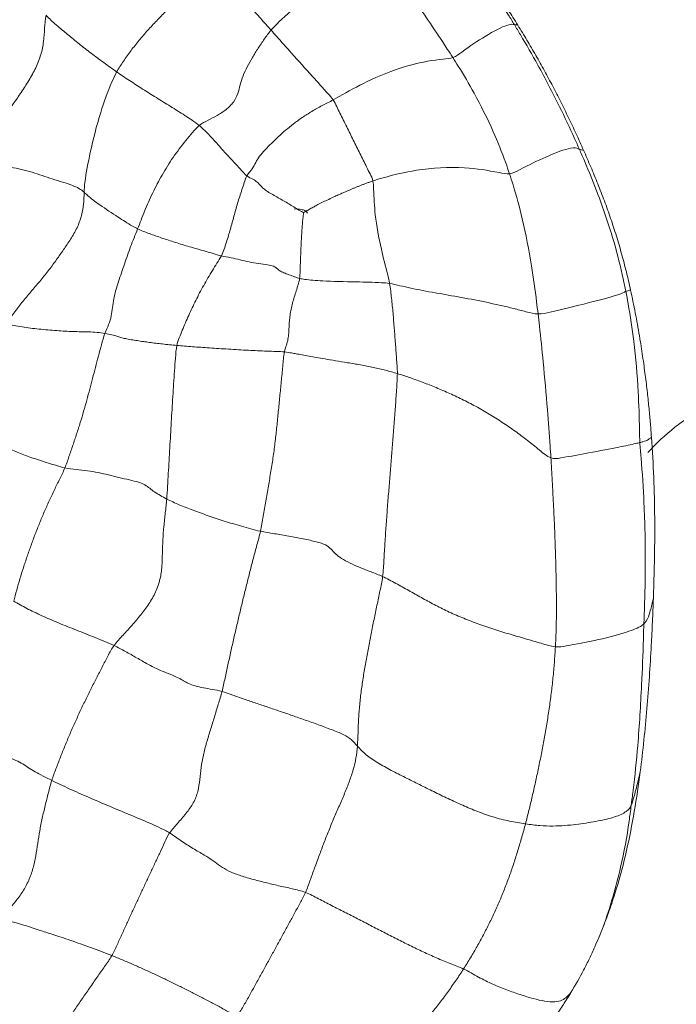
# Model space of a CAD drawing. Units: millimetres. Extents: x -605615129 to 17, y -1703671404 to 113.
# Drawn here: x -605612043 to -605612038, y -1703669572 to -1703669565 of the extents above; entities that cross this region are included whole.
import ezdxf

# ---------------------------------------------------------------- set-up
doc = ezdxf.new("R2010")
doc.units = ezdxf.units.MM
doc.layers.get('0').update_dxf_attribs({"lineweight": 9, "true_color": 0x1c1c1c})

# ---------------------------------------------------------------- blocks, each defined once
blk = doc.blocks.new('A$C7A8449C8')
for points, knots in [([(50.6225, 77.4196, 1.2799), (50.6397, 77.3994, 1.2799), (50.7082, 77.3177, 1.2799), (50.8438, 77.1531, 1.2799), (51.0026, 76.9382, 1.2799), (51.1224, 76.761, 1.2799), (51.1798, 76.6707, 1.2799), (51.1943, 76.6477, 1.2799)], [0, 0, 0, 0, 0.083333, 0.333333, 0.666667, 0.916667, 1, 1, 1, 1]), ([(50.2314, 77.1204, 1.2799), (50.212, 77.1082, 1.2799), (50.1123, 77.0742, 1.2799), (49.9146, 76.9846, 1.2799), (49.6745, 76.8399, 1.2799), (49.4984, 76.7039, 1.2799), (49.4231, 76.6285, 1.2799), (49.4058, 76.6085, 1.2799)], [0, 0, 0, 0, 0.083333, 0.333333, 0.666667, 0.916667, 1, 1, 1, 1]), ([(50.2314, 77.1204, 1.2799), (50.2462, 77.1015, 1.2799), (50.3052, 77.0253, 1.2799), (50.4224, 76.8732, 1.2799), (50.5633, 76.675, 1.2799), (50.6742, 76.5154, 1.2799), (50.7285, 76.4344, 1.2799), (50.742, 76.4141, 1.2799)], [0, 0, 0, 0, 0.083333, 0.333333, 0.666667, 0.916667, 1, 1, 1, 1]), ([(50.742, 76.4141, 1.2799), (50.7679, 76.4237, 1.2799), (50.8499, 76.4845, 1.2799), (51.0045, 76.5837, 1.2799), (51.1452, 76.652, 1.2799), (51.1792, 76.6506, 1.2799), (51.1915, 76.6481, 1.2799), (51.1943, 76.6477, 1.2799)], [0, 0, 0, 0, 0.083333, 0.333333, 0.666667, 0.916667, 1, 1, 1, 1]), ([(51.1943, 76.6477, 1.2799), (51.1969, 76.6473, 1.2799), (51.2055, 76.6462, 1.2799), (51.2137, 76.6448, 1.2799), (51.2198, 76.6438, 1.2799)], [0, 0, 0, 0, 0.265256, 1, 1, 1, 1]), ([(51.1943, 76.6477, 1.2799), (51.209, 76.6244, 1.2799), (51.2685, 76.5298, 1.2799), (51.3828, 76.3377, 1.2799), (51.5148, 76.0908, 1.2799), (51.6141, 75.89, 1.2799), (51.6607, 75.788, 1.2799), (51.6725, 75.762, 1.2799)], [0, 0, 0, 0, 0.083333, 0.333333, 0.666667, 0.916667, 1, 1, 1, 1]), ([(51.2198, 76.6438, 1.2799), (51.2423, 76.6089, 1.2799), (51.2647, 76.5732, 1.2799), (51.3089, 76.5016, 1.2799), (51.3307, 76.4656, 1.2799), (51.3735, 76.3932, 1.2799), (51.3946, 76.3568, 1.2799), (51.4361, 76.2839, 1.2799), (51.4564, 76.2472, 1.2799), (51.4965, 76.1737, 1.2799), (51.5162, 76.1367, 1.2799), (51.555, 76.0622, 1.2799), (51.5741, 76.0247, 1.2799), (51.6118, 75.9491, 1.2799), (51.6304, 75.9111, 1.2799), (51.6669, 75.8343, 1.2799), (51.685, 75.7956, 1.2799), (51.7028, 75.7566, 1.2799)], [0, 0, 0, 0, 0.125, 0.125, 0.25, 0.25, 0.375, 0.375, 0.5, 0.5, 0.625, 0.625, 0.75, 0.75, 0.875, 0.875, 1, 1, 1, 1]), ([(49.4058, 76.6085, 1.2799), (49.4182, 76.595, 1.2799), (49.4679, 76.5409, 1.2799), (49.5697, 76.4312, 1.2799), (49.697, 76.2941, 1.2799), (49.7999, 76.1837, 1.2799), (49.8511, 76.1291, 1.2799), (49.862, 76.1137, 1.2799)], [0, 0, 0, 0, 0.083333, 0.333333, 0.666667, 0.916667, 1, 1, 1, 1]), ([(50.742, 76.4141, 1.2799), (50.7221, 76.4067, 1.2799), (50.6206, 76.3996, 1.2799), (50.4125, 76.3659, 1.2799), (50.16, 76.2703, 1.2799), (49.9742, 76.1758, 1.2799), (49.8842, 76.1254, 1.2799), (49.862, 76.1137, 1.2799)], [0, 0, 0, 0, 0.083333, 0.333333, 0.666667, 0.916667, 1, 1, 1, 1]), ([(50.742, 76.4141, 1.2799), (50.7556, 76.3938, 1.2799), (50.8094, 76.3119, 1.2799), (50.9123, 76.1415, 1.2799), (51.0312, 75.9151, 1.2799), (51.1124, 75.7172, 1.2799), (51.1495, 75.6152, 1.2799), (51.1584, 75.5894, 1.2799)], [0, 0, 0, 0, 0.083333, 0.333333, 0.666667, 0.916667, 1, 1, 1, 1]), ([(48.0316, 75.4577, 1.2799), (48.0326, 75.4813, 1.2799), (48.0403, 75.574, 1.2799), (48.0808, 75.7633, 1.2799), (48.1397, 76.0005, 1.2799), (48.2128, 76.1928, 1.2799), (48.2574, 76.2893, 1.2799), (48.2706, 76.3122, 1.2799)], [0, 0, 0, 0, 0.083333, 0.333333, 0.666667, 0.916667, 1, 1, 1, 1]), ([(51.1584, 75.5894, 1.2799), (51.1861, 75.5932, 1.2799), (51.2812, 75.642, 1.2799), (51.4538, 75.7243, 1.2799), (51.6146, 75.7794, 1.2799), (51.6563, 75.7706, 1.2799), (51.6698, 75.7631, 1.2799), (51.6725, 75.762, 1.2799)], [0, 0, 0, 0, 0.083333, 0.333333, 0.666667, 0.916667, 1, 1, 1, 1]), ([(51.6725, 75.762, 1.2799), (51.675, 75.761, 1.2799), (51.6829, 75.7597, 1.2799), (51.6926, 75.758, 1.2799), (51.7008, 75.7569, 1.2799), (51.7028, 75.7566, 1.2799)], [0, 0, 0, 0, 0.201153, 0.804612, 1, 1, 1, 1]), ([(51.6725, 75.762, 1.2799), (51.6845, 75.7356, 1.2799), (51.7334, 75.6278, 1.2799), (51.825, 75.4097, 1.2799), (51.9225, 75.1296, 1.2799), (51.9831, 74.9002, 1.2799), (52.0079, 74.784, 1.2799), (52.0139, 74.7547, 1.2799)], [0, 0, 0, 0, 0.083333, 0.333333, 0.666667, 0.916667, 1, 1, 1, 1]), ([(51.7028, 75.7566, 1.2799), (51.7208, 75.7173, 1.2799), (51.7386, 75.6778, 1.2799), (51.7736, 75.5982, 1.2799), (51.7908, 75.5581, 1.2799), (51.8242, 75.4774, 1.2799), (51.8405, 75.4367, 1.2799), (51.8721, 75.3548, 1.2799), (51.8873, 75.3135, 1.2799), (51.9166, 75.2306, 1.2799), (51.9307, 75.1888, 1.2799), (51.9577, 75.1048, 1.2799), (51.9706, 75.0625, 1.2799), (51.995, 74.9776, 1.2799), (52.0066, 74.9349, 1.2799), (52.0286, 74.8493, 1.2799), (52.0391, 74.8063, 1.2799), (52.0488, 74.7631, 1.2799)], [0, 0, 0, 0, 0.125, 0.125, 0.25, 0.25, 0.375, 0.375, 0.5, 0.5, 0.625, 0.625, 0.75, 0.75, 0.875, 0.875, 1, 1, 1, 1]), ([(51.1584, 75.5894, 1.2799), (51.1357, 75.5863, 1.2799), (51.0281, 75.6085, 1.2799), (50.8041, 75.6438, 1.2799), (50.4977, 75.6255, 1.2799), (50.2797, 75.5758, 1.2799), (50.179, 75.5459, 1.2799), (50.1545, 75.5381, 1.2799)], [0, 0, 0, 0, 0.083333, 0.333333, 0.666667, 0.916667, 1, 1, 1, 1]), ([(49.5352, 75.3755, 1.2799), (49.5352, 75.3755, 1.2799), (49.5226, 75.3827, 1.2799), (49.4971, 75.3973, 1.2799), (49.4578, 75.4191, 1.2799), (49.4176, 75.4407, 1.2799), (49.3795, 75.4623, 1.2799), (49.3485, 75.4845, 1.2799), (49.3263, 75.5074, 1.2799), (49.3056, 75.53, 1.2799), (49.274, 75.5504, 1.2799), (49.2425, 75.564, 1.2799), (49.2272, 75.5742, 1.2799)], [0, 0, 0, 0, 0.000001, 0.111112, 0.222223, 0.333334, 0.444445, 0.555556, 0.666667, 0.777778, 0.888889, 1, 1, 1, 1]), ([(51.1584, 75.5894, 1.2799), (51.1673, 75.5636, 1.2799), (51.2018, 75.4593, 1.2799), (51.2621, 75.2437, 1.2799), (51.3179, 74.9636, 1.2799), (51.3508, 74.7364, 1.2799), (51.3649, 74.6223, 1.2799), (51.3682, 74.5939, 1.2799)], [0, 0, 0, 0, 0.083333, 0.333333, 0.666667, 0.916667, 1, 1, 1, 1]), ([(49.6441, 75.3134, 1.2799), (49.6448, 75.3137, 1.2799), (49.6459, 75.3142, 1.2799), (49.6471, 75.3149, 1.2799), (49.6478, 75.3152, 1.2799), (49.6481, 75.3154, 1.2799), (49.6483, 75.3155, 1.2799), (49.6484, 75.3156, 1.2799), (49.6485, 75.3156, 1.2799), (49.6484, 75.3153, 1.2799), (49.6483, 75.3151, 1.2799), (49.6481, 75.3145, 1.2799), (49.6478, 75.3139, 1.2799), (49.6475, 75.3132, 1.2799), (49.6471, 75.3125, 1.2799), (49.6466, 75.3121, 1.2799), (49.6462, 75.312, 1.2799), (49.6458, 75.3122, 1.2799), (49.6457, 75.3126, 1.2799), (49.6458, 75.3132, 1.2799), (49.6462, 75.3138, 1.2799), (49.6467, 75.3144, 1.2799), (49.6475, 75.3151, 1.2799), (49.6485, 75.3156, 1.2799), (49.6495, 75.3161, 1.2799), (49.6505, 75.3167, 1.2799), (49.6516, 75.3172, 1.2799), (49.6526, 75.3178, 1.2799), (49.6543, 75.3187, 1.2799), (49.6567, 75.32, 1.2799), (49.6597, 75.3217, 1.2799), (49.6629, 75.3235, 1.2799), (49.6656, 75.325, 1.2799), (49.6691, 75.3269, 1.2799), (49.6743, 75.3298, 1.2799), (49.6827, 75.3345, 1.2799), (49.6986, 75.3431, 1.2799), (49.7213, 75.3551, 1.2799), (49.7656, 75.3775, 1.2799), (49.8165, 75.4018, 1.2799), (49.8646, 75.4235, 1.2799), (49.8912, 75.4352, 1.2799), (49.9086, 75.4427, 1.2799), (49.9264, 75.4504, 1.2799), (49.9446, 75.4581, 1.2799), (49.9632, 75.4659, 1.2799), (49.9822, 75.4737, 1.2799), (50.0017, 75.4817, 1.2799), (50.0216, 75.4897, 1.2799), (50.0421, 75.4977, 1.2799), (50.0632, 75.5058, 1.2799), (50.0849, 75.5139, 1.2799), (50.1074, 75.5221, 1.2799), (50.1305, 75.5302, 1.2799), (50.1465, 75.5355, 1.2799), (50.1545, 75.5381, 1.2799)], [0, 0, 0, 0, 0.004993, 0.00771, 0.009113, 0.009827, 0.010186, 0.010367, 0.010457, 0.010606, 0.011122, 0.011959, 0.013043, 0.014274, 0.015543, 0.016831, 0.017834, 0.018519, 0.019043, 0.019726, 0.020775, 0.022269, 0.02425, 0.026742, 0.029101, 0.031534, 0.034039, 0.03661, 0.039246, 0.046088, 0.053246, 0.060663, 0.06828, 0.072837, 0.084819, 0.104251, 0.13098, 0.193286, 0.255248, 0.415749, 0.503208, 0.535517, 0.568327, 0.601632, 0.635421, 0.669684, 0.704413, 0.739608, 0.775277, 0.81143, 0.848079, 0.885244, 0.922949, 0.96121, 1, 1, 1, 1]), ([(50.2772, 74.8105, 1.2799), (50.2734, 74.8308, 1.2799), (50.2527, 74.9119, 1.2799), (50.2091, 75.073, 1.2799), (50.1697, 75.2786, 1.2799), (50.1606, 75.4409, 1.2799), (50.1588, 75.5205, 1.2799), (50.1545, 75.5381, 1.2799)], [0, 0, 0, 0, 0.083333, 0.333333, 0.666667, 0.916667, 1, 1, 1, 1]), ([(48.0316, 75.4577, 1.2799), (48.0396, 75.4509, 1.2799), (48.0726, 75.4195, 1.2799), (48.1567, 75.3602, 1.2799), (48.2698, 75.2883, 1.2799), (48.3616, 75.2313, 1.2799), (48.412, 75.2032, 1.2799), (48.4249, 75.1973, 1.2799)], [0, 0, 0, 0, 0.083333, 0.333333, 0.666667, 0.916667, 1, 1, 1, 1]), ([(49.6441, 75.3134, 1.2799), (49.6362, 75.3174, 1.2799), (49.6101, 75.3317, 1.2799), (49.5727, 75.3536, 1.2799), (49.5477, 75.3682, 1.2799), (49.5352, 75.3755, 1.2799)], [0, 0, 0, 0, 0.333334, 0.666669, 1, 1, 1, 1]), ([(49.5758, 75.3386, 1.2799), (49.5931, 75.3401, 1.2799), (49.6189, 75.3371, 1.2799), (49.6501, 75.331, 1.2799), (49.665, 75.3212, 1.2799), (49.6702, 75.3137, 1.2799), (49.6723, 75.3096, 1.2799)], [0, 0, 0, 0, 0.542372, 0.801095, 0.908494, 1, 1, 1, 1]), ([(49.6159, 74.8456, 1.2799), (49.6284, 74.8425, 1.2799), (49.6764, 74.8364, 1.2799), (49.7903, 74.8253, 1.2799), (50.0144, 74.8228, 1.2799), (50.1777, 74.8178, 1.2799), (50.257, 74.8136, 1.2799), (50.2772, 74.8105, 1.2799)], [0, 0, 0, 0, 0.083333, 0.333333, 0.666667, 0.916667, 1, 1, 1, 1]), ([(51.3682, 74.5939, 1.2799), (51.3392, 74.5944, 1.2799), (51.2801, 74.6098, 1.2799), (51.1593, 74.6401, 1.2799), (51.0015, 74.6749, 1.2799), (50.8066, 74.7116, 1.2799), (50.61, 74.7438, 1.2799), (50.4592, 74.7708, 1.2799), (50.3528, 74.7944, 1.2799), (50.3022, 74.8066, 1.2799), (50.2772, 74.8105, 1.2799)], [0, 0, 0, 0, 0.083333, 0.166667, 0.333333, 0.5, 0.666667, 0.833333, 0.916667, 1, 1, 1, 1]), ([(51.3682, 74.5939, 1.2799), (51.3988, 74.5933, 1.2799), (51.5167, 74.6201, 1.2799), (51.7295, 74.6695, 1.2799), (51.9358, 74.7212, 1.2799), (51.999, 74.7456, 1.2799), (52.0116, 74.7536, 1.2799), (52.0139, 74.7547, 1.2799)], [0, 0, 0, 0, 0.083333, 0.333333, 0.666667, 0.916667, 1, 1, 1, 1]), ([(52.0139, 74.7547, 1.2799), (52.0159, 74.7558, 1.2799), (52.024, 74.7576, 1.2799), (52.0346, 74.76, 1.2799), (52.0442, 74.7621, 1.2799), (52.0488, 74.7631, 1.2799)], [0, 0, 0, 0, 0.143999, 0.575996, 1, 1, 1, 1]), ([(52.1166, 73.6805, 1.2799), (52.1148, 73.7106, 1.2799), (52.113, 73.8312, 1.2799), (52.1065, 74.072, 1.2799), (52.078, 74.371, 1.2799), (52.0426, 74.608, 1.2799), (52.0198, 74.7256, 1.2799), (52.0139, 74.7547, 1.2799)], [0, 0, 0, 0, 0.083333, 0.333333, 0.666667, 0.916667, 1, 1, 1, 1]), ([(52.0488, 74.7631, 1.2799), (52.0549, 74.7362, 1.2799), (52.0607, 74.7093, 1.2799), (52.0721, 74.6554, 1.2799), (52.0776, 74.6284, 1.2799), (52.0938, 74.5473, 1.2799), (52.104, 74.4931, 1.2799), (52.1135, 74.4388, 1.2799)], [0, 0, 0, 0, 0.25, 0.25, 0.5, 0.5, 1, 1, 1, 1]), ([(51.4631, 73.5714, 1.2799), (51.4613, 73.6, 1.2799), (51.4526, 73.7139, 1.2799), (51.4356, 73.9416, 1.2799), (51.4095, 74.2255, 1.2799), (51.3854, 74.4523, 1.2799), (51.3715, 74.5654, 1.2799), (51.3682, 74.5939, 1.2799)], [0, 0, 0, 0, 0.083333, 0.333333, 0.666667, 0.916667, 1, 1, 1, 1]), ([(52.2729, 73.6105, 0.9198), (52.3844, 73.7411, 0.9603), (52.7379, 74.0427, 1.089), (53.7522, 74.2074, 1.4582), (54.8027, 72.7302, 1.8405), (55.3716, 70.0964, 2.0476), (55.4833, 66.5376, 2.0882), (55.6807, 61.3419, 2.1601), (55.6543, 53.0119, 2.1505), (55.7677, 43.507, 2.1918), (55.7967, 35.8833, 2.2023), (55.6238, 31.9815, 2.1394), (53.7796, 30.7031, 1.4682), (51.9668, 32.9553, 0.8084), (51.6631, 38.0563, 0.6978), (51.756, 46.3522, 0.7316), (51.6482, 55.4684, 0.6924), (51.6344, 63.3144, 0.6874), (51.3243, 67.5155, 0.5745), (51.3964, 69.3455, 0.6007)], [3.266561, 3.266561, 3.266561, 3.266561, 3.796067, 4.718525, 6.15354, 8.677935, 12.950562, 16.723388, 24.310444, 37.949593, 45.035459, 47.606786, 49.157249, 50.541355, 55.173473, 64.473639, 75.423006, 82.521562, 88.020165, 88.020165, 88.020165, 88.020165]), ([(52.1166, 73.6805, 1.2799), (52.1078, 73.6783, 1.2799), (52.0671, 73.669, 1.2799), (51.9541, 73.6463, 1.2799), (51.767, 73.6112, 1.2799), (51.5867, 73.5801, 1.2799), (51.4864, 73.5632, 1.2799), (51.4631, 73.5714, 1.2799)], [0, 0, 0, 0, 0.083333, 0.333333, 0.666667, 0.916667, 1, 1, 1, 1]), ([(52.2021, 73.7183, 1.2799), (52.1993, 73.7164, 1.2799), (52.1895, 73.71, 1.2799), (52.1808, 73.701, 1.2799), (52.155, 73.6901, 1.2799), (52.1255, 73.6827, 1.2799), (52.1166, 73.6805, 1.2799)], [0, 0, 0, 0, 0.172148, 0.586074, 0.896519, 1, 1, 1, 1]), ([(52.1166, 73.6805, 1.2799), (52.1188, 73.6448, 1.2799), (52.1323, 73.5017, 1.2799), (52.152, 73.2153, 1.2799), (52.1591, 72.8571, 1.2799), (52.1538, 72.571, 1.2799), (52.1477, 72.4282, 1.2799), (52.1463, 72.3931, 1.2799)], [0, 0, 0, 0, 0.083333, 0.333333, 0.666667, 0.916667, 1, 1, 1, 1]), ([(52.2021, 73.7183, 1.2799), (52.2093, 73.623, 1.2799), (52.2147, 73.5275, 1.2799), (52.2225, 73.3368, 1.2799), (52.2249, 73.2414, 1.2799), (52.2263, 73.0983, 1.2799), (52.2263, 73.0507, 1.2799), (52.2257, 72.9554, 1.2799), (52.2251, 72.9078, 1.2799), (52.2232, 72.8126, 1.2799), (52.222, 72.765, 1.2799), (52.2192, 72.6698, 1.2799), (52.2178, 72.6223, 1.2799), (52.2161, 72.5747, 1.2799)], [0, 0, 0, 0, 0.25, 0.25, 0.5, 0.5, 0.625, 0.625, 0.75, 0.75, 0.875, 0.875, 1, 1, 1, 1]), ([(52.1463, 72.3931, 1.2799), (52.1527, 72.3989, 1.2799), (52.1741, 72.4263, 1.2799), (52.1942, 72.4825, 1.2799), (52.2061, 72.5368, 1.2799), (52.2148, 72.5698, 1.2799), (52.2161, 72.5747, 1.2799)], [0, 0, 0, 0, 0.115055, 0.460222, 0.920444, 1, 1, 1, 1]), ([(52.2161, 72.5747, 1.2799), (52.2142, 72.5192, 1.2799), (52.212, 72.4637, 1.2799), (52.2069, 72.3527, 1.2799), (52.2042, 72.2972, 1.2799), (52.2011, 72.2417, 1.2799)], [0, 0, 0, 0, 0.5, 0.5, 1, 1, 1, 1]), ([(51.4961, 72.2314, 1.2799), (51.5238, 72.2286, 1.2799), (51.6298, 72.2446, 1.2799), (51.8105, 72.2788, 1.2799), (51.9933, 72.3243, 1.2799), (52.1056, 72.3642, 1.2799), (52.139, 72.3865, 1.2799), (52.1463, 72.3931, 1.2799)], [0, 0, 0, 0, 0.083333, 0.333333, 0.666667, 0.916667, 1, 1, 1, 1]), ([(52.1463, 72.3931, 1.2799), (52.1448, 72.3565, 1.2799), (52.1413, 72.2124, 1.2799), (52.1285, 71.9247, 1.2799), (52.1073, 71.5656, 1.2799), (52.0768, 71.2807, 1.2799), (52.0575, 71.1384, 1.2799), (52.0532, 71.1053, 1.2799)], [0, 0, 0, 0, 0.083333, 0.333333, 0.666667, 0.916667, 1, 1, 1, 1]), ([(52.2011, 72.2417, 1.2799), (52.1969, 72.1666, 1.2799), (52.1922, 72.0916, 1.2799), (52.1814, 71.9416, 1.2799), (52.1753, 71.8666, 1.2799), (52.1619, 71.7168, 1.2799), (52.1546, 71.642, 1.2799), (52.1383, 71.4925, 1.2799), (52.1294, 71.4178, 1.2799), (52.1194, 71.3433, 1.2799)], [0, 0, 0, 0, 0.25, 0.25, 0.5, 0.5, 0.75, 0.75, 1, 1, 1, 1]), ([(52.1194, 71.3433, 1.2799), (52.1067, 71.2494, 1.2799), (52.0924, 71.1558, 1.2799), (52.0596, 70.9692, 1.2799), (52.041, 70.8763, 1.2799), (51.9973, 70.6921, 1.2799), (51.9721, 70.6005, 1.2799), (51.9291, 70.4651, 1.2799), (51.9139, 70.4203, 1.2799), (51.8818, 70.3312, 1.2799), (51.8649, 70.2869, 1.2799), (51.847, 70.243, 1.2799)], [0, 0, 0, 0, 0.25, 0.25, 0.5, 0.5, 0.75, 0.75, 0.875, 0.875, 1, 1, 1, 1]), ([(52.0532, 71.1053, 1.2799), (52.0574, 71.1145, 1.2799), (52.0749, 71.167, 1.2799), (52.0956, 71.248, 1.2799), (52.1126, 71.3157, 1.2799), (52.1194, 71.3433, 1.2799)], [0, 0, 0, 0, 0.165018, 0.660071, 1, 1, 1, 1]), ([(52.0532, 71.1053, 1.2799), (52.048, 71.0661, 1.2799), (52.0286, 70.919, 1.2799), (51.9734, 70.6288, 1.2799), (51.8984, 70.381, 1.2799), (51.847, 70.243, 1.2799)], [0, 0, 0, 0, 0.124948, 0.49979, 1, 1, 1, 1]), ([(51.7859, 70.1009, 1.2799), (51.773, 70.0729, 1.2799), (51.7598, 70.0451, 1.2799), (51.7323, 69.9901, 1.2799), (51.7181, 69.9628, 1.2799), (51.6741, 69.8817, 1.2799), (51.6432, 69.8285, 1.2799), (51.6103, 69.7764, 1.2799)], [0, 0, 0, 0, 0.25, 0.25, 0.5, 0.5, 1, 1, 1, 1]), ([(50.8206, 69.9431, 1.2799), (50.8592, 69.9252, 1.2799), (50.9311, 69.8841, 1.2799), (51.0367, 69.8337, 1.2799), (51.1388, 69.7939, 1.2799), (51.2377, 69.7606, 1.2799), (51.333, 69.7322, 1.2799), (51.4212, 69.7124, 1.2799), (51.4951, 69.7072, 1.2799), (51.5475, 69.7198, 1.2799), (51.5814, 69.745, 1.2799), (51.6001, 69.7651, 1.2799), (51.6095, 69.7755, 1.2799), (51.6103, 69.7764, 1.2799)], [0, 0, 0, 0, 0.099046, 0.198092, 0.297138, 0.396184, 0.49523, 0.594275, 0.693321, 0.792367, 0.891413, 0.990459, 1, 1, 1, 1]), ([(51.6103, 69.7764, 1.2799), (51.5922, 69.7476, 1.2799), (51.5735, 69.7192, 1.2799), (51.5354, 69.663, 1.2799), (51.5158, 69.6353, 1.2799), (51.4757, 69.5808, 1.2799), (51.4551, 69.5539, 1.2799), (51.4129, 69.5012, 1.2799), (51.3913, 69.4753, 1.2799), (51.3476, 69.4243, 1.2799), (51.3255, 69.3992, 1.2799), (51.2809, 69.3499, 1.2799), (51.2584, 69.3257, 1.2799), (51.1901, 69.2543, 1.2799), (51.1435, 69.2083, 1.2799), (51.048, 69.1185, 1.2799), (50.9993, 69.0746, 1.2799), (50.9247, 69.0099, 1.2799), (50.8995, 68.9886, 1.2799), (50.8489, 68.9463, 1.2799), (50.8234, 68.9254, 1.2799), (50.772, 68.8839, 1.2799), (50.7462, 68.8633, 1.2799), (50.6946, 68.8226, 1.2799), (50.6688, 68.8025, 1.2799), (50.6308, 68.7728, 1.2799), (50.6183, 68.7629, 1.2799), (50.5936, 68.7433, 1.2799), (50.5814, 68.7337, 1.2799), (50.5461, 68.7053, 1.2799), (50.524, 68.6871, 1.2799), (50.503, 68.6697, 1.2799)], [0, 0, 0, 0, 0.0625, 0.0625, 0.125, 0.125, 0.1875, 0.1875, 0.25, 0.25, 0.3125, 0.3125, 0.375, 0.375, 0.5, 0.5, 0.625, 0.625, 0.6875, 0.6875, 0.75, 0.75, 0.8125, 0.8125, 0.875, 0.875, 0.90625, 0.90625, 0.9375, 0.9375, 1, 1, 1, 1])]:
    blk.add_open_spline(points, degree=3, knots=knots)
for points in [[(48.2706, 76.3122, 1.2799), (48.2858, 76.3386, 1.2799), (48.3198, 76.3891, 1.2799), (48.3753, 76.464, 1.2799), (48.4354, 76.5372, 1.2799), (48.4988, 76.608, 1.2799), (48.5645, 76.6761, 1.2799), (48.6313, 76.7415, 1.2799), (48.6969, 76.8031, 1.2799), (48.7588, 76.8583, 1.2799), (48.8207, 76.911, 1.2799), (48.887, 76.9714, 1.2799), (48.9442, 77.0375, 1.2799), (48.9693, 77.0806, 1.2799), (48.9802, 77.1046, 1.2799)], [(48.9802, 77.1046, 1.2799), (48.9906, 77.0903, 1.2799), (49.0121, 77.0632, 1.2799), (49.0425, 77.0225, 1.2799), (49.0731, 76.9816, 1.2799), (49.1055, 76.9406, 1.2799), (49.1401, 76.8992, 1.2799), (49.1766, 76.8577, 1.2799), (49.2146, 76.816, 1.2799), (49.253, 76.7743, 1.2799), (49.2912, 76.7328, 1.2799), (49.3294, 76.6914, 1.2799), (49.3676, 76.65, 1.2799), (49.3932, 76.6224, 1.2799), (49.4058, 76.6085, 1.2799)], [(47.1842, 75.6802, 1.2799), (47.2002, 75.7096, 1.2799), (47.2404, 75.7632, 1.2799), (47.3074, 75.8437, 1.2799), (47.3786, 75.9237, 1.2799), (47.4478, 76.004, 1.2799), (47.5116, 76.0849, 1.2799), (47.5695, 76.1665, 1.2799), (47.6249, 76.2502, 1.2799), (47.6778, 76.3407, 1.2799), (47.7163, 76.4349, 1.2799), (47.7349, 76.5281, 1.2799), (47.741, 76.6214, 1.2799), (47.7459, 76.6844, 1.2799), (47.7515, 76.7146, 1.2799)], [(47.7515, 76.7146, 1.2799), (47.7629, 76.7025, 1.2799), (47.7872, 76.6794, 1.2799), (47.8267, 76.6454, 1.2799), (47.868, 76.6117, 1.2799), (47.9101, 76.5782, 1.2799), (47.9524, 76.5447, 1.2799), (47.995, 76.5112, 1.2799), (48.0385, 76.4779, 1.2799), (48.0829, 76.4446, 1.2799), (48.1286, 76.4115, 1.2799), (48.1756, 76.3784, 1.2799), (48.223, 76.3453, 1.2799), (48.2545, 76.3231, 1.2799), (48.2706, 76.3122, 1.2799)], [(51.1511, 76.7492, 1.2799), (51.1615, 76.7333, 1.2799), (51.1835, 76.6997, 1.2799), (51.2074, 76.663, 1.2799), (51.2198, 76.6438, 1.2799)], [(48.878, 75.9317, 1.2799), (48.8982, 75.9471, 1.2799), (48.9426, 75.9695, 1.2799), (49.0078, 76.0018, 1.2799), (49.0768, 76.0429, 1.2799), (49.1334, 76.0976, 1.2799), (49.1636, 76.158, 1.2799), (49.1775, 76.22, 1.2799), (49.1978, 76.2839, 1.2799), (49.2299, 76.3488, 1.2799), (49.2685, 76.4142, 1.2799), (49.3099, 76.4799, 1.2799), (49.355, 76.5451, 1.2799), (49.3882, 76.5881, 1.2799), (49.4058, 76.6085, 1.2799)], [(48.2706, 76.3122, 1.2799), (48.2857, 76.302, 1.2799), (48.3168, 76.2818, 1.2799), (48.3643, 76.2514, 1.2799), (48.4126, 76.2209, 1.2799), (48.4616, 76.1905, 1.2799), (48.5115, 76.16, 1.2799), (48.5622, 76.1294, 1.2799), (48.6137, 76.0986, 1.2799), (48.6659, 76.0674, 1.2799), (48.719, 76.0357, 1.2799), (48.7724, 76.003, 1.2799), (48.8258, 75.9689, 1.2799), (48.861, 75.9447, 1.2799), (48.878, 75.9317, 1.2799)], [(49.2272, 75.5742, 1.2799), (49.2405, 75.5944, 1.2799), (49.2717, 75.6253, 1.2799), (49.2923, 75.6691, 1.2799), (49.3173, 75.7131, 1.2799), (49.3608, 75.7588, 1.2799), (49.4096, 75.805, 1.2799), (49.4583, 75.8512, 1.2799), (49.5107, 75.8975, 1.2799), (49.5696, 75.9434, 1.2799), (49.6339, 75.9886, 1.2799), (49.7044, 76.0322, 1.2799), (49.7809, 76.0736, 1.2799), (49.8349, 76.0996, 1.2799), (49.862, 76.1137, 1.2799)], [(50.1545, 75.5381, 1.2799), (50.15, 75.5563, 1.2799), (50.1331, 75.5889, 1.2799), (50.1082, 75.6372, 1.2799), (50.0836, 75.6851, 1.2799), (50.0591, 75.7327, 1.2799), (50.0348, 75.7803, 1.2799), (50.0104, 75.8279, 1.2799), (49.986, 75.8756, 1.2799), (49.9615, 75.9233, 1.2799), (49.9369, 75.9711, 1.2799), (49.9123, 76.0191, 1.2799), (49.888, 76.0673, 1.2799), (49.8721, 76.0995, 1.2799), (49.862, 76.1137, 1.2799)], [(48.4249, 75.1973, 1.2799), (48.4332, 75.2181, 1.2799), (48.4495, 75.2606, 1.2799), (48.4759, 75.3246, 1.2799), (48.5044, 75.3886, 1.2799), (48.5352, 75.4525, 1.2799), (48.5684, 75.5165, 1.2799), (48.6043, 75.58, 1.2799), (48.6431, 75.643, 1.2799), (48.6852, 75.705, 1.2799), (48.7309, 75.7658, 1.2799), (48.7787, 75.825, 1.2799), (48.8276, 75.8819, 1.2799), (48.86, 75.9181, 1.2799), (48.878, 75.9317, 1.2799)], [(48.878, 75.9317, 1.2799), (48.8892, 75.9231, 1.2799), (48.9103, 75.904, 1.2799), (48.941, 75.8746, 1.2799), (48.9705, 75.8442, 1.2799), (48.9992, 75.8133, 1.2799), (49.0278, 75.7822, 1.2799), (49.0566, 75.7512, 1.2799), (49.0857, 75.7206, 1.2799), (49.1147, 75.6899, 1.2799), (49.1442, 75.6595, 1.2799), (49.1731, 75.6292, 1.2799), (49.2005, 75.5999, 1.2799), (49.2177, 75.5806, 1.2799), (49.2272, 75.5742, 1.2799)], [(47.1842, 75.6802, 1.2799), (47.2061, 75.6746, 1.2799), (47.2526, 75.6692, 1.2799), (47.3287, 75.6601, 1.2799), (47.4094, 75.6493, 1.2799), (47.4914, 75.636, 1.2799), (47.5725, 75.62, 1.2799), (47.6503, 75.6001, 1.2799), (47.7237, 75.5761, 1.2799), (47.7969, 75.5517, 1.2799), (47.8739, 75.5294, 1.2799), (47.9443, 75.5082, 1.2799), (47.9958, 75.4848, 1.2799), (48.02, 75.4676, 1.2799), (48.0316, 75.4577, 1.2799)], [(49.0401, 75.0062, 1.2799), (49.0483, 75.0217, 1.2799), (49.0604, 75.0543, 1.2799), (49.0777, 75.1027, 1.2799), (49.0931, 75.1501, 1.2799), (49.1068, 75.1963, 1.2799), (49.1199, 75.242, 1.2799), (49.1324, 75.2874, 1.2799), (49.1453, 75.3331, 1.2799), (49.1597, 75.3798, 1.2799), (49.175, 75.4274, 1.2799), (49.1918, 75.4765, 1.2799), (49.2089, 75.5271, 1.2799), (49.219, 75.5616, 1.2799), (49.2272, 75.5742, 1.2799)], [(47.4608, 74.522, 1.2799), (47.475, 74.5498, 1.2799), (47.5127, 74.6002, 1.2799), (47.574, 74.6755, 1.2799), (47.6393, 74.7505, 1.2799), (47.7052, 74.8253, 1.2799), (47.7678, 74.8995, 1.2799), (47.8234, 74.9715, 1.2799), (47.8734, 75.0411, 1.2799), (47.9258, 75.1134, 1.2799), (47.9766, 75.1942, 1.2799), (48.0119, 75.2826, 1.2799), (48.0287, 75.3715, 1.2799), (48.0304, 75.4293, 1.2799), (48.0316, 75.4577, 1.2799)], [(49.6159, 74.8456, 1.2799), (49.6178, 74.8575, 1.2799), (49.6186, 74.8841, 1.2799), (49.6199, 74.9237, 1.2799), (49.6214, 74.9633, 1.2799), (49.6229, 75.0029, 1.2799), (49.6246, 75.0427, 1.2799), (49.6265, 75.0825, 1.2799), (49.6286, 75.1223, 1.2799), (49.631, 75.162, 1.2799), (49.6337, 75.2015, 1.2799), (49.6369, 75.2412, 1.2799), (49.6408, 75.2816, 1.2799), (49.6441, 75.3091, 1.2799), (49.6441, 75.3134, 1.2799)], [(48.1842, 74.4552, 1.2799), (48.1928, 74.4777, 1.2799), (48.2136, 74.5187, 1.2799), (48.2319, 74.5795, 1.2799), (48.2402, 74.6397, 1.2799), (48.2486, 74.7001, 1.2799), (48.2636, 74.7614, 1.2799), (48.2839, 74.8236, 1.2799), (48.306, 74.8858, 1.2799), (48.328, 74.9478, 1.2799), (48.3498, 75.0097, 1.2799), (48.373, 75.0718, 1.2799), (48.3983, 75.1341, 1.2799), (48.4164, 75.1759, 1.2799), (48.4249, 75.1973, 1.2799)], [(48.4249, 75.1973, 1.2799), (48.439, 75.1908, 1.2799), (48.4674, 75.1801, 1.2799), (48.5113, 75.1643, 1.2799), (48.5568, 75.1485, 1.2799), (48.6035, 75.1329, 1.2799), (48.6517, 75.1173, 1.2799), (48.7014, 75.1018, 1.2799), (48.7527, 75.0863, 1.2799), (48.8064, 75.0707, 1.2799), (48.8622, 75.0551, 1.2799), (48.9198, 75.0392, 1.2799), (48.9793, 75.0225, 1.2799), (49.0197, 75.0106, 1.2799), (49.0401, 75.0062, 1.2799)], [(48.7132, 74.3706, 1.2799), (48.7169, 74.3898, 1.2799), (48.7309, 74.4249, 1.2799), (48.7528, 74.4777, 1.2799), (48.7758, 74.5306, 1.2799), (48.7999, 74.5836, 1.2799), (48.8252, 74.6367, 1.2799), (48.852, 74.6898, 1.2799), (48.8802, 74.743, 1.2799), (48.91, 74.7962, 1.2799), (48.9412, 74.8492, 1.2799), (48.974, 74.902, 1.2799), (49.0079, 74.9541, 1.2799), (49.0306, 74.9883, 1.2799), (49.0401, 75.0062, 1.2799)], [(49.0401, 75.0062, 1.2799), (49.0642, 75.0009, 1.2799), (49.1125, 74.9936, 1.2799), (49.178, 74.9785, 1.2799), (49.2423, 74.9624, 1.2799), (49.3146, 74.9515, 1.2799), (49.3824, 74.9443, 1.2799), (49.4274, 74.9332, 1.2799), (49.4491, 74.9174, 1.2799), (49.4678, 74.9006, 1.2799), (49.4978, 74.8856, 1.2799), (49.537, 74.8718, 1.2799), (49.5783, 74.858, 1.2799), (49.6039, 74.8486, 1.2799), (49.6159, 74.8456, 1.2799)], [(49.5036, 74.3242, 1.2799), (49.5074, 74.3436, 1.2799), (49.5202, 74.3725, 1.2799), (49.5309, 74.4152, 1.2799), (49.5357, 74.4577, 1.2799), (49.5378, 74.4998, 1.2799), (49.5402, 74.5419, 1.2799), (49.5449, 74.5841, 1.2799), (49.5523, 74.627, 1.2799), (49.563, 74.6705, 1.2799), (49.5763, 74.714, 1.2799), (49.5906, 74.7575, 1.2799), (49.6047, 74.8009, 1.2799), (49.6135, 74.8298, 1.2799), (49.6159, 74.8456, 1.2799)], [(50.3341, 74.1705, 1.2799), (50.3345, 74.1928, 1.2799), (50.3318, 74.2265, 1.2799), (50.3278, 74.2789, 1.2799), (50.3238, 74.3323, 1.2799), (50.3198, 74.386, 1.2799), (50.3157, 74.4394, 1.2799), (50.3115, 74.4926, 1.2799), (50.307, 74.5456, 1.2799), (50.3023, 74.5986, 1.2799), (50.2971, 74.6518, 1.2799), (50.2914, 74.7049, 1.2799), (50.2851, 74.7579, 1.2799), (50.2805, 74.793, 1.2799), (50.2772, 74.8105, 1.2799)], [(48.1842, 74.4552, 1.2799), (48.167, 74.4583, 1.2799), (48.1261, 74.4636, 1.2799), (48.0652, 74.4673, 1.2799), (48.008, 74.4674, 1.2799), (47.952, 74.4687, 1.2799), (47.8928, 74.4712, 1.2799), (47.83, 74.4751, 1.2799), (47.7653, 74.4803, 1.2799), (47.7004, 74.4861, 1.2799), (47.6363, 74.4931, 1.2799), (47.5742, 74.5013, 1.2799), (47.5153, 74.511, 1.2799), (47.4786, 74.518, 1.2799), (47.4608, 74.522, 1.2799)], [(48.1842, 74.4552, 1.2799), (48.1744, 74.4297, 1.2799), (48.1588, 74.3749, 1.2799), (48.136, 74.2937, 1.2799), (48.1144, 74.2139, 1.2799), (48.0937, 74.1363, 1.2799), (48.0729, 74.0601, 1.2799), (48.0512, 73.9822, 1.2799), (48.0283, 73.9029, 1.2799), (48.0036, 73.823, 1.2799), (47.9767, 73.7427, 1.2799), (47.9486, 73.6619, 1.2799), (47.9201, 73.5809, 1.2799), (47.9012, 73.5269, 1.2799), (47.8899, 73.5007, 1.2799)], [(48.7132, 74.3706, 1.2799), (48.6948, 74.3723, 1.2799), (48.659, 74.3755, 1.2799), (48.6071, 74.3806, 1.2799), (48.5581, 74.3859, 1.2799), (48.5117, 74.3916, 1.2799), (48.4667, 74.3977, 1.2799), (48.4221, 74.4041, 1.2799), (48.3773, 74.4111, 1.2799), (48.3346, 74.4184, 1.2799), (48.3001, 74.4264, 1.2799), (48.273, 74.435, 1.2799), (48.2377, 74.4448, 1.2799), (48.204, 74.4517, 1.2799), (48.1842, 74.4552, 1.2799)], [(52.1135, 74.4388, 1.2799), (52.1222, 74.3887, 1.2799), (52.138, 74.2921, 1.2799), (52.157, 74.1582, 1.2799), (52.1723, 74.0344, 1.2799), (52.1846, 73.9201, 1.2799), (52.1945, 73.8146, 1.2799), (52.1997, 73.7499, 1.2799), (52.2021, 73.7183, 1.2799)], [(48.7132, 74.3706, 1.2799), (48.7075, 74.3418, 1.2799), (48.7027, 74.281, 1.2799), (48.6958, 74.1898, 1.2799), (48.6895, 74.0986, 1.2799), (48.6834, 74.0075, 1.2799), (48.6775, 73.9164, 1.2799), (48.672, 73.8254, 1.2799), (48.6668, 73.7344, 1.2799), (48.6611, 73.6434, 1.2799), (48.6556, 73.5524, 1.2799), (48.6504, 73.4614, 1.2799), (48.6451, 73.3703, 1.2799), (48.6414, 73.3096, 1.2799), (48.6387, 73.2797, 1.2799)], [(49.5036, 74.3242, 1.2799), (49.4881, 74.3257, 1.2799), (49.4432, 74.3279, 1.2799), (49.3724, 74.33, 1.2799), (49.3068, 74.3325, 1.2799), (49.2399, 74.3353, 1.2799), (49.1662, 74.3395, 1.2799), (49.0917, 74.3439, 1.2799), (49.0202, 74.3482, 1.2799), (48.9525, 74.3524, 1.2799), (48.8884, 74.3568, 1.2799), (48.8273, 74.3613, 1.2799), (48.7689, 74.3658, 1.2799), (48.7314, 74.3689, 1.2799), (48.7132, 74.3706, 1.2799)], [(49.5036, 74.3242, 1.2799), (49.4975, 74.293, 1.2799), (49.4917, 74.2209, 1.2799), (49.4807, 74.1136, 1.2799), (49.47, 74.0069, 1.2799), (49.459, 73.9006, 1.2799), (49.448, 73.795, 1.2799), (49.4364, 73.6898, 1.2799), (49.4221, 73.5844, 1.2799), (49.405, 73.4783, 1.2799), (49.3859, 73.3715, 1.2799), (49.3664, 73.2645, 1.2799), (49.3478, 73.1573, 1.2799), (49.3356, 73.0858, 1.2799), (49.3275, 73.0505, 1.2799)], [(50.3341, 74.1705, 1.2799), (50.3053, 74.1789, 1.2799), (50.2478, 74.1947, 1.2799), (50.1581, 74.2153, 1.2799), (50.0634, 74.2328, 1.2799), (49.9676, 74.2481, 1.2799), (49.8781, 74.2619, 1.2799), (49.8008, 74.2743, 1.2799), (49.7383, 74.2852, 1.2799), (49.6849, 74.2948, 1.2799), (49.6317, 74.3038, 1.2799), (49.5892, 74.311, 1.2799), (49.5579, 74.3169, 1.2799), (49.5265, 74.3219, 1.2799), (49.5036, 74.3242, 1.2799)], [(50.3341, 74.1705, 1.2799), (50.3334, 74.1349, 1.2799), (50.3283, 74.0546, 1.2799), (50.3197, 73.934, 1.2799), (50.3103, 73.8134, 1.2799), (50.3005, 73.6928, 1.2799), (50.2907, 73.5721, 1.2799), (50.2805, 73.4514, 1.2799), (50.2702, 73.3307, 1.2799), (50.2602, 73.2101, 1.2799), (50.2512, 73.0895, 1.2799), (50.2429, 72.969, 1.2799), (50.2355, 72.8487, 1.2799), (50.231, 72.7686, 1.2799), (50.2259, 72.7294, 1.2799)], [(51.4631, 73.5714, 1.2799), (51.4333, 73.5818, 1.2799), (51.3782, 73.6282, 1.2799), (51.291, 73.697, 1.2799), (51.2003, 73.7621, 1.2799), (51.1062, 73.824, 1.2799), (51.0093, 73.8833, 1.2799), (50.91, 73.9389, 1.2799), (50.8088, 73.9893, 1.2799), (50.7072, 74.035, 1.2799), (50.6068, 74.0762, 1.2799), (50.5104, 74.1125, 1.2799), (50.4206, 74.1435, 1.2799), (50.3629, 74.1621, 1.2799), (50.3341, 74.1705, 1.2799)], [(47.8899, 73.5007, 1.2799), (47.8691, 73.5045, 1.2799), (47.8283, 73.517, 1.2799), (47.768, 73.5351, 1.2799), (47.7094, 73.5531, 1.2799), (47.6534, 73.571, 1.2799), (47.6009, 73.589, 1.2799), (47.5516, 73.6073, 1.2799), (47.5049, 73.6259, 1.2799), (47.4604, 73.645, 1.2799), (47.418, 73.6646, 1.2799), (47.378, 73.6845, 1.2799), (47.3412, 73.7049, 1.2799), (47.319, 73.7188, 1.2799), (47.3086, 73.7243, 1.2799)], [(51.4961, 72.2314, 1.2799), (51.4982, 72.2687, 1.2799), (51.5014, 72.3432, 1.2799), (51.5035, 72.4549, 1.2799), (51.5035, 72.5666, 1.2799), (51.5021, 72.6783, 1.2799), (51.4997, 72.79, 1.2799), (51.4965, 72.9017, 1.2799), (51.4925, 73.0134, 1.2799), (51.4877, 73.125, 1.2799), (51.4821, 73.2366, 1.2799), (51.476, 73.3482, 1.2799), (51.4696, 73.4599, 1.2799), (51.4654, 73.5344, 1.2799), (51.4631, 73.5714, 1.2799)], [(47.8899, 73.5007, 1.2799), (47.8784, 73.4741, 1.2799), (47.8516, 73.4225, 1.2799), (47.8122, 73.3447, 1.2799), (47.7742, 73.2665, 1.2799), (47.7379, 73.188, 1.2799), (47.7037, 73.1092, 1.2799), (47.6714, 73.0302, 1.2799), (47.6409, 72.951, 1.2799), (47.6121, 72.8717, 1.2799), (47.5849, 72.7922, 1.2799), (47.5594, 72.7127, 1.2799), (47.5357, 72.6332, 1.2799), (47.5209, 72.5801, 1.2799), (47.5142, 72.5535, 1.2799)], [(48.6387, 73.2797, 1.2799), (48.6229, 73.2875, 1.2799), (48.5914, 73.3046, 1.2799), (48.5484, 73.3303, 1.2799), (48.5131, 73.3561, 1.2799), (48.4808, 73.3807, 1.2799), (48.4352, 73.4001, 1.2799), (48.3663, 73.4154, 1.2799), (48.2864, 73.4328, 1.2799), (48.2105, 73.4511, 1.2799), (48.1352, 73.4677, 1.2799), (48.0557, 73.4807, 1.2799), (47.973, 73.4905, 1.2799), (47.9173, 73.4957, 1.2799), (47.8899, 73.5007, 1.2799)], [(48.6387, 73.2797, 1.2799), (48.6358, 73.2468, 1.2799), (48.6282, 73.1821, 1.2799), (48.6167, 73.0852, 1.2799), (48.6093, 72.9892, 1.2799), (48.6067, 72.895, 1.2799), (48.6049, 72.8025, 1.2799), (48.5925, 72.7106, 1.2799), (48.5599, 72.6194, 1.2799), (48.5079, 72.5337, 1.2799), (48.4474, 72.4565, 1.2799), (48.3854, 72.3849, 1.2799), (48.3188, 72.3142, 1.2799), (48.2714, 72.2666, 1.2799), (48.2513, 72.24, 1.2799)], [(49.3275, 73.0505, 1.2799), (49.3032, 73.0552, 1.2799), (49.2565, 73.0677, 1.2799), (49.189, 73.0863, 1.2799), (49.1241, 73.1049, 1.2799), (49.0614, 73.1236, 1.2799), (49.0009, 73.1425, 1.2799), (48.9427, 73.1616, 1.2799), (48.8864, 73.1807, 1.2799), (48.8319, 73.2, 1.2799), (48.78, 73.2194, 1.2799), (48.7307, 73.239, 1.2799), (48.6837, 73.2589, 1.2799), (48.6536, 73.2723, 1.2799), (48.6387, 73.2797, 1.2799)], [(49.3275, 73.0505, 1.2799), (49.3202, 73.0184, 1.2799), (49.302, 72.9551, 1.2799), (49.2757, 72.8601, 1.2799), (49.2503, 72.7652, 1.2799), (49.2258, 72.6704, 1.2799), (49.2016, 72.5757, 1.2799), (49.1779, 72.4809, 1.2799), (49.1548, 72.3862, 1.2799), (49.132, 72.2915, 1.2799), (49.11, 72.1969, 1.2799), (49.0886, 72.1024, 1.2799), (49.0673, 72.0079, 1.2799), (49.0533, 71.9449, 1.2799), (49.0451, 71.9142, 1.2799)], [(50.2259, 72.7294, 1.2799), (50.1976, 72.742, 1.2799), (50.1403, 72.7622, 1.2799), (50.0585, 72.7931, 1.2799), (49.9846, 72.8248, 1.2799), (49.9216, 72.8574, 1.2799), (49.876, 72.8909, 1.2799), (49.8476, 72.9247, 1.2799), (49.8119, 72.9548, 1.2799), (49.7431, 72.9772, 1.2799), (49.6429, 72.996, 1.2799), (49.5359, 73.0165, 1.2799), (49.4298, 73.0343, 1.2799), (49.361, 73.0441, 1.2799), (49.3275, 73.0505, 1.2799)], [(50.2259, 72.7294, 1.2799), (50.2214, 72.6946, 1.2799), (50.2063, 72.627, 1.2799), (50.1841, 72.5255, 1.2799), (50.1625, 72.4242, 1.2799), (50.1414, 72.323, 1.2799), (50.1209, 72.2218, 1.2799), (50.1016, 72.1207, 1.2799), (50.0837, 72.0199, 1.2799), (50.0686, 71.9193, 1.2799), (50.0566, 71.8191, 1.2799), (50.049, 71.7198, 1.2799), (50.0443, 71.6211, 1.2799), (50.0431, 71.5557, 1.2799), (50.0408, 71.5244, 1.2799)], [(51.4961, 72.2314, 1.2799), (51.4619, 72.2349, 1.2799), (51.3918, 72.2552, 1.2799), (51.2767, 72.2874, 1.2799), (51.1554, 72.3215, 1.2799), (51.0351, 72.3575, 1.2799), (50.919, 72.3961, 1.2799), (50.8073, 72.4376, 1.2799), (50.702, 72.4822, 1.2799), (50.6041, 72.53, 1.2799), (50.5108, 72.5799, 1.2799), (50.418, 72.6305, 1.2799), (50.3232, 72.6813, 1.2799), (50.2586, 72.7149, 1.2799), (50.2259, 72.7294, 1.2799)], [(48.2513, 72.24, 1.2799), (48.229, 72.2505, 1.2799), (48.1826, 72.2691, 1.2799), (48.1128, 72.2964, 1.2799), (48.0433, 72.323, 1.2799), (47.9746, 72.3492, 1.2799), (47.9074, 72.375, 1.2799), (47.8422, 72.4005, 1.2799), (47.7797, 72.4259, 1.2799), (47.7202, 72.4514, 1.2799), (47.6637, 72.4771, 1.2799), (47.61, 72.503, 1.2799), (47.5597, 72.5291, 1.2799), (47.5286, 72.5467, 1.2799), (47.5142, 72.5535, 1.2799)], [(47.7937, 71.2819, 1.2799), (47.8027, 71.3098, 1.2799), (47.8237, 71.3645, 1.2799), (47.8565, 71.4462, 1.2799), (47.8904, 71.5278, 1.2799), (47.9255, 71.6091, 1.2799), (47.9624, 71.69, 1.2799), (48.0006, 71.7705, 1.2799), (48.0402, 71.8506, 1.2799), (48.081, 71.93, 1.2799), (48.1223, 72.0088, 1.2799), (48.1641, 72.0871, 1.2799), (48.206, 72.1651, 1.2799), (48.2339, 72.2169, 1.2799), (48.2513, 72.24, 1.2799)], [(49.0451, 71.9142, 1.2799), (49.0213, 71.9206, 1.2799), (48.9746, 71.9277, 1.2799), (48.908, 71.9394, 1.2799), (48.8465, 71.9527, 1.2799), (48.7973, 71.9688, 1.2799), (48.7631, 71.9883, 1.2799), (48.7273, 72.0097, 1.2799), (48.6674, 72.0341, 1.2799), (48.5837, 72.0659, 1.2799), (48.4987, 72.1071, 1.2799), (48.4175, 72.1524, 1.2799), (48.3357, 72.1975, 1.2799), (48.28, 72.2266, 1.2799), (48.2513, 72.24, 1.2799)], [(51.4961, 72.2314, 1.2799), (51.4939, 72.1943, 1.2799), (51.4888, 72.1199, 1.2799), (51.4785, 72.0088, 1.2799), (51.4655, 71.8987, 1.2799), (51.4502, 71.7897, 1.2799), (51.4329, 71.682, 1.2799), (51.4139, 71.5761, 1.2799), (51.3935, 71.472, 1.2799), (51.3718, 71.3696, 1.2799), (51.3493, 71.2684, 1.2799), (51.3259, 71.1687, 1.2799), (51.3014, 71.0704, 1.2799), (51.2846, 71.0056, 1.2799), (51.276, 70.9737, 1.2799)], [(48.6594, 70.909, 1.2799), (48.6767, 70.9337, 1.2799), (48.7173, 70.9764, 1.2799), (48.7813, 71.0455, 1.2799), (48.8384, 71.1223, 1.2799), (48.8701, 71.204, 1.2799), (48.8821, 71.2877, 1.2799), (48.8907, 71.3731, 1.2799), (48.9067, 71.4605, 1.2799), (48.9315, 71.55, 1.2799), (48.9598, 71.6403, 1.2799), (48.9889, 71.7311, 1.2799), (49.0175, 71.8222, 1.2799), (49.0367, 71.883, 1.2799), (49.0451, 71.9142, 1.2799)], [(50.0408, 71.5244, 1.2799), (50.0252, 71.541, 1.2799), (50.0016, 71.5704, 1.2799), (49.9412, 71.6084, 1.2799), (49.8515, 71.6425, 1.2799), (49.753, 71.6775, 1.2799), (49.6559, 71.7112, 1.2799), (49.5627, 71.7423, 1.2799), (49.4719, 71.7726, 1.2799), (49.3821, 71.8021, 1.2799), (49.2934, 71.8309, 1.2799), (49.2066, 71.8594, 1.2799), (49.1233, 71.888, 1.2799), (49.0708, 71.9073, 1.2799), (49.0451, 71.9142, 1.2799)], [(46.9642, 71.6116, 1.2799), (46.9921, 71.6023, 1.2799), (47.0503, 71.5891, 1.2799), (47.1364, 71.5662, 1.2799), (47.2195, 71.5392, 1.2799), (47.3001, 71.5086, 1.2799), (47.3819, 71.4772, 1.2799), (47.4644, 71.4493, 1.2799), (47.5337, 71.4245, 1.2799), (47.5814, 71.3994, 1.2799), (47.6223, 71.3721, 1.2799), (47.67, 71.3432, 1.2799), (47.7281, 71.313, 1.2799), (47.7714, 71.2924, 1.2799), (47.7937, 71.2819, 1.2799)], [(49.6589, 70.4866, 1.2799), (49.6718, 70.5147, 1.2799), (49.6934, 70.5733, 1.2799), (49.7261, 70.661, 1.2799), (49.7593, 70.7488, 1.2799), (49.7934, 70.8366, 1.2799), (49.8293, 70.9247, 1.2799), (49.8675, 71.0135, 1.2799), (49.9076, 71.1027, 1.2799), (49.9474, 71.1913, 1.2799), (49.9827, 71.2767, 1.2799), (50.0115, 71.3595, 1.2799), (50.0306, 71.4415, 1.2799), (50.0387, 71.4959, 1.2799), (50.0408, 71.5244, 1.2799)], [(51.276, 70.9737, 1.2799), (51.2375, 70.9792, 1.2799), (51.1577, 70.9913, 1.2799), (51.039, 71.0209, 1.2799), (50.9241, 71.0601, 1.2799), (50.8137, 71.105, 1.2799), (50.7065, 71.1528, 1.2799), (50.6012, 71.2021, 1.2799), (50.4968, 71.2521, 1.2799), (50.3923, 71.3022, 1.2799), (50.2884, 71.353, 1.2799), (50.1884, 71.406, 1.2799), (50.1018, 71.4637, 1.2799), (50.0586, 71.5055, 1.2799), (50.0408, 71.5244, 1.2799)], [(47.4156, 70.2999, 1.2799), (47.4329, 70.3207, 1.2799), (47.4693, 70.3586, 1.2799), (47.5262, 70.4198, 1.2799), (47.5818, 70.4905, 1.2799), (47.6258, 70.5717, 1.2799), (47.6572, 70.6579, 1.2799), (47.6765, 70.7458, 1.2799), (47.6899, 70.8346, 1.2799), (47.7043, 70.9239, 1.2799), (47.723, 71.0135, 1.2799), (47.7449, 71.1031, 1.2799), (47.7683, 71.1928, 1.2799), (47.7842, 71.2526, 1.2799), (47.7937, 71.2819, 1.2799)], [(47.7937, 71.2819, 1.2799), (47.814, 71.2724, 1.2799), (47.8557, 71.2526, 1.2799), (47.9221, 71.2228, 1.2799), (47.9917, 71.1926, 1.2799), (48.0636, 71.1621, 1.2799), (48.1371, 71.1316, 1.2799), (48.2116, 71.1011, 1.2799), (48.2868, 71.0706, 1.2799), (48.3623, 71.0402, 1.2799), (48.4381, 71.0098, 1.2799), (48.5141, 70.9791, 1.2799), (48.5888, 70.9461, 1.2799), (48.637, 70.9225, 1.2799), (48.6594, 70.909, 1.2799)], [(51.276, 70.9737, 1.2799), (51.3129, 70.9684, 1.2799), (51.3828, 70.9602, 1.2799), (51.4789, 70.9569, 1.2799), (51.566, 70.9608, 1.2799), (51.6462, 70.969, 1.2799), (51.7217, 70.9791, 1.2799), (51.7931, 70.9906, 1.2799), (51.8594, 71.0036, 1.2799), (51.9191, 71.0185, 1.2799), (51.9698, 71.0356, 1.2799), (52.0091, 71.0552, 1.2799), (52.0363, 71.0772, 1.2799), (52.0477, 71.0933, 1.2799), (52.0532, 71.1053, 1.2799)], [(51.276, 70.9737, 1.2799), (51.2674, 70.9418, 1.2799), (51.2491, 70.8793, 1.2799), (51.2209, 70.7865, 1.2799), (51.1911, 70.6955, 1.2799), (51.1594, 70.6065, 1.2799), (51.1256, 70.5194, 1.2799), (51.0896, 70.4339, 1.2799), (51.0512, 70.3498, 1.2799), (51.0103, 70.2669, 1.2799), (50.9669, 70.1848, 1.2799), (50.9209, 70.1035, 1.2799), (50.8722, 70.0231, 1.2799), (50.8381, 69.9697, 1.2799), (50.8206, 69.9431, 1.2799)], [(48.2351, 70.0382, 1.2799), (48.2492, 70.0615, 1.2799), (48.2722, 70.1107, 1.2799), (48.307, 70.1845, 1.2799), (48.3418, 70.2583, 1.2799), (48.3768, 70.3319, 1.2799), (48.412, 70.4054, 1.2799), (48.4473, 70.4788, 1.2799), (48.4829, 70.5522, 1.2799), (48.5186, 70.6254, 1.2799), (48.5544, 70.6985, 1.2799), (48.5896, 70.7711, 1.2799), (48.6237, 70.8425, 1.2799), (48.6455, 70.8892, 1.2799), (48.6594, 70.909, 1.2799)], [(48.6594, 70.909, 1.2799), (48.6887, 70.8913, 1.2799), (48.744, 70.8526, 1.2799), (48.8314, 70.7979, 1.2799), (48.9177, 70.7512, 1.2799), (48.9824, 70.7116, 1.2799), (49.0318, 70.6733, 1.2799), (49.0915, 70.638, 1.2799), (49.1712, 70.6075, 1.2799), (49.2639, 70.5811, 1.2799), (49.3617, 70.5571, 1.2799), (49.4609, 70.5346, 1.2799), (49.5603, 70.5127, 1.2799), (49.6268, 70.4984, 1.2799), (49.6589, 70.4866, 1.2799)], [(49.152, 69.6035, 1.2799), (49.1698, 69.6267, 1.2799), (49.2006, 69.6762, 1.2799), (49.2443, 69.7504, 1.2799), (49.2866, 69.8243, 1.2799), (49.3284, 69.8979, 1.2799), (49.3702, 69.9716, 1.2799), (49.4121, 70.0453, 1.2799), (49.4541, 70.1191, 1.2799), (49.4958, 70.1928, 1.2799), (49.5372, 70.2662, 1.2799), (49.5783, 70.3392, 1.2799), (49.6195, 70.4122, 1.2799), (49.6471, 70.461, 1.2799), (49.6589, 70.4866, 1.2799)], [(50.8206, 69.9431, 1.2799), (50.7897, 69.9574, 1.2799), (50.7223, 69.9814, 1.2799), (50.6225, 70.0215, 1.2799), (50.524, 70.0647, 1.2799), (50.4265, 70.11, 1.2799), (50.3298, 70.1567, 1.2799), (50.2337, 70.2041, 1.2799), (50.1378, 70.2519, 1.2799), (50.042, 70.2996, 1.2799), (49.9458, 70.3467, 1.2799), (49.8498, 70.3938, 1.2799), (49.7543, 70.4417, 1.2799), (49.6913, 70.4746, 1.2799), (49.6589, 70.4866, 1.2799)], [(48.2351, 70.0382, 1.2799), (48.2094, 70.0482, 1.2799), (48.158, 70.0674, 1.2799), (48.0813, 70.095, 1.2799), (48.0054, 70.1213, 1.2799), (47.9308, 70.1464, 1.2799), (47.8609, 70.1692, 1.2799), (47.8007, 70.1884, 1.2799), (47.7507, 70.2039, 1.2799), (47.7023, 70.2191, 1.2799), (47.6441, 70.2381, 1.2799), (47.5704, 70.2601, 1.2799), (47.4922, 70.2808, 1.2799), (47.4416, 70.2933, 1.2799), (47.4156, 70.2999, 1.2799)], [(51.847, 70.243, 1.2799), (51.8371, 70.2184, 1.2799), (51.817, 70.1705, 1.2799), (51.7964, 70.124, 1.2799), (51.7859, 70.1009, 1.2799)], [(48.2351, 70.0382, 1.2799), (48.219, 70.0115, 1.2799), (48.1821, 69.9607, 1.2799), (48.1267, 69.8844, 1.2799), (48.0716, 69.808, 1.2799), (48.0165, 69.7316, 1.2799), (47.9623, 69.655, 1.2799), (47.9111, 69.5779, 1.2799), (47.8648, 69.5004, 1.2799), (47.822, 69.4234, 1.2799), (47.7756, 69.3474, 1.2799), (47.7202, 69.2739, 1.2799), (47.6593, 69.2057, 1.2799), (47.6193, 69.1632, 1.2799), (47.601, 69.1401, 1.2799)], [(49.152, 69.6035, 1.2799), (49.1278, 69.618, 1.2799), (49.0794, 69.6466, 1.2799), (49.0047, 69.6864, 1.2799), (48.929, 69.7245, 1.2799), (48.8532, 69.762, 1.2799), (48.7771, 69.7994, 1.2799), (48.7005, 69.8362, 1.2799), (48.6236, 69.8724, 1.2799), (48.5464, 69.9078, 1.2799), (48.4688, 69.9421, 1.2799), (48.391, 69.9754, 1.2799), (48.313, 70.0076, 1.2799), (48.2611, 70.0283, 1.2799), (48.2351, 70.0382, 1.2799)], [(50.8206, 69.9431, 1.2799), (50.803, 69.9165, 1.2799), (50.7666, 69.864, 1.2799), (50.7096, 69.7858, 1.2799), (50.65, 69.7079, 1.2799), (50.5875, 69.6307, 1.2799), (50.5221, 69.5546, 1.2799), (50.4539, 69.4796, 1.2799), (50.3829, 69.4058, 1.2799), (50.3092, 69.3336, 1.2799), (50.2329, 69.2628, 1.2799), (50.154, 69.1937, 1.2799), (50.0727, 69.126, 1.2799), (50.0174, 69.0814, 1.2799), (49.9892, 69.0596, 1.2799)]]:
    blk.add_open_spline(points, degree=3)

msp = doc.modelspace()

# ---------------------------------------------------------------- block references
at = {"extrusion": (0.258819, 0, -0.965926), "xscale": -1, "rotation": 270}
msp.add_blockref('A$C7A8449C8', (-1703669641.4898, -584976417.8731, -156743716.6354), dxfattribs=at)

doc.saveas('drawing.dxf')
